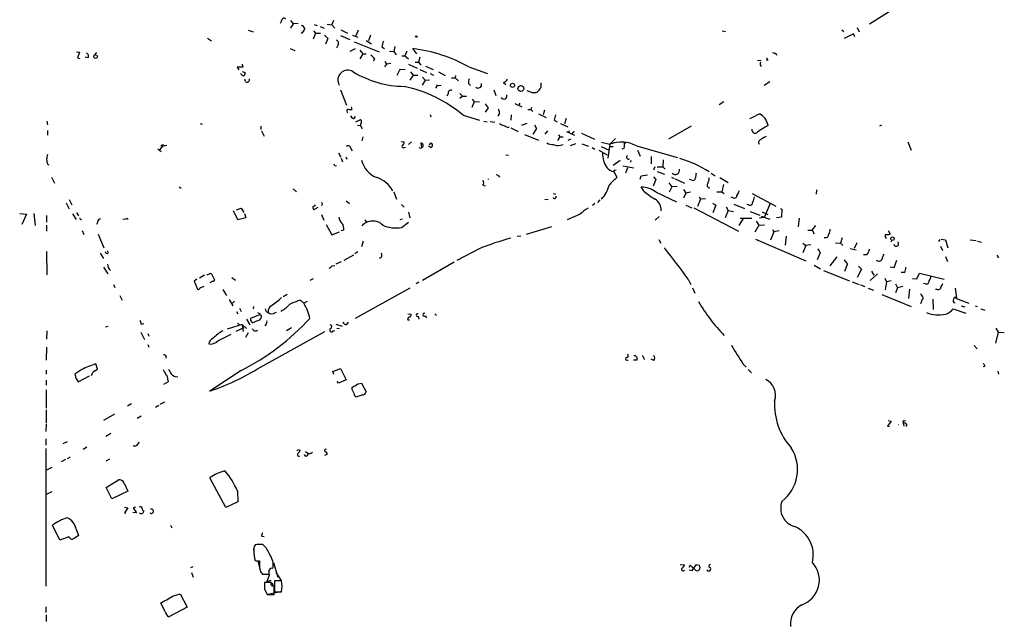
# Model space of a CAD drawing. Extents: x 8 to 969, y 18 to 895.
# Drawn here: x 25 to 230, y 391 to 516 of the extents above; entities that cross this region are included whole.
import ezdxf

# ---------------------------------------------------------------- set-up
doc = ezdxf.new("R2010")
doc.units = 0
doc.header["$MEASUREMENT"] = 0
doc.layers.add('MAIN', color=5, linetype='CONTINUOUS')

msp = doc.modelspace()

# ---------------------------------------------------------------- linework, layer by layer
at = {"layer": 'MAIN'}
for p, q in [((207.6873, 519.0913), (201.676, 515.366)), ((79.248, 516.0433), (78.994, 515.5353)), ((81.1107, 516.128), (81.7033, 515.4506)), ((81.7033, 515.4506), (81.1107, 514.5193)), ((82.7193, 515.5353), (81.7033, 515.4506)), ((86.0213, 515.2813), (86.6987, 515.112)), ((87.2913, 514.858), (88.138, 514.5193)), ((88.7307, 515.366), (89.7467, 515.1966)), ((89.7467, 515.1966), (90.17, 516.2126)), ((89.7467, 515.1966), (90.3393, 514.5193)), ((72.3053, 514.096), (73.3213, 513.7573)), ((83.566, 513.588), (83.312, 513.4186)), ((86.36, 513.5033), (85.852, 512.2333)), ((85.9367, 514.0113), (86.36, 513.5033)), ((86.36, 513.5033), (87.376, 513.5033)), ((88.2227, 513.08), (88.9, 512.4026)), ((91.5247, 512.9953), (93.472, 512.1486)), ((91.6093, 514.1806), (92.964, 513.5033)), ((94.0647, 513.08), (95.1653, 512.6566)), ((95.25, 514.096), (94.742, 512.9106)), ((97.79, 513.08), (97.3667, 511.8946)), ((171.0267, 514.0113), (171.704, 513.842)), ((195.9187, 514.1806), (196.342, 513.842)), ((198.374, 513.334), (196.4267, 512.4026)), ((198.628, 512.7413), (198.374, 513.334)), ((199.136, 514.6886), (199.5593, 513.7573)), ((63.8387, 512.4873), (64.6853, 511.8946)), ((88.9, 512.4026), (88.392, 511.2173)), ((91.0167, 511.048), (90.678, 510.3706)), ((94.4033, 511.7253), (99.568, 509.6086)), ((96.8587, 511.9793), (97.9593, 511.302)), ((100.1607, 510.6246), (100.6687, 510.286)), ((102.87, 510.7093), (102.616, 509.6933)), ((36.576, 509.6086), (37.1687, 509.524)), ((37.1687, 509.524), (36.7453, 508.3386)), ((40.3013, 508.9313), (40.8093, 509.4393)), ((81.026, 510.286), (82.042, 509.8626)), ((93.5567, 509.778), (94.6573, 510.286)), ((95.5887, 509.9473), (96.1813, 509.1853)), ((96.1813, 509.1853), (95.5887, 508.1693)), ((96.1813, 509.1853), (96.8587, 509.1853)), ((101.7693, 509.778), (102.616, 509.6933)), ((102.616, 509.6933), (103.124, 509.016)), ((104.3093, 508.762), (104.902, 508.762)), ((105.3253, 509.778), (104.902, 508.762)), ((104.902, 508.762), (105.664, 508.1693)), ((107.442, 509.1853), (106.5953, 510.286)), ((182.2027, 509.27), (182.372, 508.9313)), ((36.7453, 508.3386), (37.2533, 508.254)), ((38.9467, 508.3386), (38.354, 508.508)), ((71.0353, 507.0686), (71.2047, 506.3913)), ((98.6367, 508.1693), (98.3827, 507.6613)), ((101.092, 507.0686), (100.6687, 506.476)), ((100.7533, 507.5766), (101.092, 507.0686)), ((102.0233, 507.1533), (101.092, 507.0686)), ((105.664, 507.0686), (107.5267, 506.222)), ((107.1033, 507.492), (107.7807, 507.492)), ((108.0347, 508.508), (107.7807, 507.492)), ((107.7807, 507.492), (108.2887, 506.8146)), ((109.22, 506.6453), (110.8287, 505.968)), ((179.1547, 507.8306), (178.3927, 507.746)), ((180.5093, 507.8306), (180.2553, 507.9153)), ((71.2047, 506.3913), (70.0193, 506.3913)), ((70.0193, 506.3913), (70.358, 505.8833)), ((71.0353, 505.5446), (71.7127, 505.2906)), ((103.886, 505.968), (103.2933, 504.698)), ((104.9867, 505.8833), (103.886, 505.968)), ((106.68, 504.7826), (106.0027, 503.682)), ((106.0873, 505.46), (106.68, 504.7826)), ((106.68, 504.7826), (107.6113, 504.7826)), ((108.0347, 505.968), (109.474, 505.2906)), ((110.236, 505.1213), (110.9133, 504.7826)), ((111.9293, 505.46), (113.3687, 504.698)), ((115.4853, 504.698), (115.4007, 504.19)), ((118.2793, 506.476), (122.174, 505.1213)), ((109.1353, 503.682), (108.5427, 502.666)), ((108.6273, 504.3593), (109.1353, 503.682)), ((109.1353, 503.682), (110.0667, 503.7666)), ((111.6753, 502.5813), (111.3367, 502.0733)), ((111.506, 502.7506), (111.6753, 502.5813)), ((111.6753, 502.5813), (112.522, 502.666)), ((114.6387, 504.19), (115.4007, 504.19)), ((115.4007, 504.19), (116.078, 503.5973)), ((118.1947, 503.0046), (118.618, 502.5813)), ((125.476, 503.2586), (125.984, 502.8353)), ((179.7473, 502.666), (180.9327, 503.428)), ((91.5247, 501.7346), (92.7947, 498.5173)), ((113.9613, 500.888), (113.7073, 500.38)), ((116.4167, 500.9726), (116.9247, 500.38)), ((116.9247, 500.38), (116.4167, 499.872)), ((116.9247, 500.38), (117.7713, 500.38)), ((123.444, 501.7346), (123.8673, 500.5493)), ((131.4027, 501.142), (130.3867, 501.4806)), ((119.38, 499.1946), (118.872, 498.0093)), ((118.9567, 499.7873), (119.38, 499.1946)), ((119.38, 499.1946), (120.4807, 499.2793)), ((121.666, 498.7713), (122.2587, 497.9246)), ((127.8467, 498.856), (129.286, 498.1786)), ((128.8627, 498.9406), (128.6933, 498.602)), ((171.3653, 499.1946), (170.434, 498.602)), ((93.726, 498.1786), (93.8953, 497.586)), ((110.236, 496.57), (110.3207, 496.062)), ((117.094, 496.4006), (120.4807, 495.3846)), ((122.2587, 497.9246), (121.666, 497.078)), ((127.0847, 496.4853), (127, 495.3846)), ((130.556, 497.586), (131.1487, 497.586)), ((131.318, 498.0093), (131.1487, 497.586)), ((131.1487, 497.586), (131.572, 497.1626)), ((132.7573, 496.7393), (134.366, 495.9773)), ((134.0273, 497.5013), (133.7733, 496.4853)), ((30.3953, 495.2153), (30.48, 494.4533)), ((62.3147, 494.7073), (62.738, 494.538)), ((94.4033, 495.7233), (94.6573, 496.1466)), ((94.742, 495.046), (95.6733, 495.554)), ((95.0807, 494.3686), (95.6733, 494.284)), ((121.412, 495.2153), (122.0893, 495.046)), ((122.682, 495.1306), (123.698, 494.9613)), ((129.286, 494.3686), (130.3867, 494.792)), ((131.9107, 494.4533), (132.334, 493.6913)), ((136.0593, 495.3846), (136.652, 495.046)), ((137.3293, 494.7073), (138.8533, 494.03)), ((138.5147, 495.7233), (138.176, 494.6226)), ((203.8773, 494.1993), (204.3007, 494.4533)), ((30.48, 493.268), (30.48, 492.252)), ((74.93, 494.1146), (74.93, 493.4373)), ((75.0993, 493.1833), (75.6073, 492.0826)), ((95.9273, 493.9453), (96.012, 493.6066)), ((127, 493.776), (128.524, 493.014)), ((129.8787, 492.4213), (132.7573, 491.236)), ((132.334, 493.6913), (131.572, 492.506)), ((134.62, 493.1833), (134.112, 492.506)), ((136.906, 492.3366), (137.2447, 491.9133)), ((138.5993, 493.014), (140.2927, 492.252)), ((139.192, 493.1833), (139.0227, 492.76)), ((140.1233, 492.8446), (140.208, 493.0986)), ((141.732, 492.6753), (144.4413, 491.4053)), ((164.592, 494.1146), (159.8507, 491.4053)), ((54.7793, 490.0506), (55.372, 490.22)), ((96.1813, 491.9133), (96.012, 491.0666)), ((104.14, 490.982), (104.8173, 490.8973)), ((105.664, 490.3046), (106.3413, 490.8973)), ((108.712, 490.3893), (108.2887, 490.6433)), ((108.2887, 490.6433), (108.3733, 489.712)), ((109.982, 490.3046), (110.4053, 490.6433)), ((137.2447, 491.9133), (136.7367, 491.1513)), ((137.2447, 491.9133), (137.922, 491.9133)), ((137.3293, 490.22), (137.922, 490.3046)), ((138.938, 491.236), (139.5307, 491.49)), ((139.446, 490.1353), (140.5467, 490.5586)), ((141.8167, 490.474), (143.1713, 489.966)), ((145.8807, 490.8126), (147.6587, 490.3893)), ((147.6587, 490.3893), (147.2353, 487.5106)), ((147.6587, 490.3893), (148.844, 491.5746)), ((150.7913, 490.5586), (150.7067, 490.3893)), ((209.7193, 490.8973), (210.3967, 489.1193)), ((53.5093, 489.458), (54.1867, 488.8653)), ((54.5253, 490.0506), (53.848, 489.204)), ((91.1013, 488.6113), (91.6093, 487.68)), ((93.6413, 489.6273), (93.98, 489.0346)), ((104.8173, 489.712), (105.0713, 489.7966)), ((125.984, 488.188), (126.492, 488.1033)), ((143.9333, 489.712), (144.526, 489.3733)), ((145.3727, 489.1193), (147.066, 488.188)), ((145.796, 489.8813), (147.4893, 489.1193)), ((147.6587, 489.8813), (148.336, 489.8813)), ((150.622, 489.5426), (150.114, 489.3733)), ((153.162, 490.0506), (161.7133, 487.5953)), ((153.416, 489.1193), (153.924, 487.934)), ((30.48, 486.2406), (30.8187, 486.0713)), ((91.694, 487.5106), (91.948, 486.7486)), ((92.6253, 487.7646), (92.8793, 487.2566)), ((149.7753, 487.0026), (148.336, 485.9866)), ((152.0613, 487.0026), (151.892, 486.5793)), ((156.21, 487.8493), (156.21, 486.3253)), ((158.75, 487.172), (158.6653, 485.648)), ((90.424, 485.902), (90.678, 485.9866)), ((148.5053, 484.632), (149.098, 483.4466)), ((148.6747, 484.9706), (148.9287, 485.0553)), ((150.368, 485.902), (152.654, 485.4786)), ((151.2993, 485.4786), (150.876, 484.378)), ((154.178, 483.7853), (155.448, 484.0393)), ((156.972, 485.648), (156.718, 484.9706)), ((157.48, 485.648), (158.6653, 485.648)), ((157.48, 484.7166), (159.004, 484.124)), ((158.6653, 485.648), (159.1733, 485.2246)), ((168.7407, 484.378), (169.5873, 483.7853)), ((31.3267, 483.5313), (32.004, 482.2613)), ((124.46, 483.7853), (124.6293, 483.5313)), ((153.924, 483.108), (154.178, 483.7853)), ((157.226, 483.0233), (156.6333, 481.6686)), ((156.718, 483.616), (157.226, 483.0233)), ((159.9353, 482.346), (160.528, 481.4993)), ((160.4433, 483.5313), (161.036, 483.2773)), ((161.2053, 483.1926), (163.1527, 482.2613)), ((164.6767, 482.9386), (164.2533, 483.0233)), ((170.5187, 483.4466), (172.2967, 482.4306)), ((171.2807, 482.0073), (170.942, 480.4833)), ((57.912, 481.4993), (58.3353, 481.2453)), ((81.7033, 481.076), (82.3807, 480.4833)), ((102.616, 480.4833), (103.2087, 478.9593)), ((121.158, 481.838), (121.666, 481.7533)), ((135.8053, 480.1446), (136.3133, 479.9753)), ((154.7707, 480.568), (154.178, 481.4993)), ((157.3107, 480.3986), (161.544, 478.3666)), ((160.528, 481.4993), (160.02, 480.3986)), ((161.6287, 481.584), (160.528, 481.4993)), ((162.9833, 480.9913), (163.4913, 480.2293)), ((163.4913, 480.2293), (162.9833, 479.1286)), ((164.4227, 480.3986), (163.4913, 480.2293)), ((169.926, 480.4833), (170.942, 480.4833)), ((170.942, 480.4833), (171.45, 480.1446)), ((177.292, 480.1446), (182.2027, 477.52)), ((190.6693, 480.9066), (190.5847, 479.9753)), ((34.3747, 478.1973), (35.052, 476.9273)), ((35.052, 478.8746), (35.56, 477.774)), ((87.7993, 477.8586), (87.5453, 477.6046)), ((92.71, 478.6206), (93.3873, 478.028)), ((104.2247, 477.8586), (104.8173, 477.266)), ((134.112, 478.9593), (134.7893, 478.8746)), ((144.526, 478.028), (144.018, 477.6046)), ((145.542, 478.79), (145.034, 478.282)), ((166.5393, 478.9593), (165.862, 477.4353)), ((166.2007, 479.4673), (166.5393, 478.9593)), ((167.5553, 479.044), (166.5393, 478.9593)), ((169.0793, 478.1126), (169.672, 477.6893)), ((173.3127, 479.2133), (172.8893, 479.3826)), ((173.482, 477.9433), (175.6833, 477.012)), ((176.53, 477.774), (176.1913, 477.8586)), ((181.0173, 478.028), (179.7473, 475.1493)), ((24.7227, 475.996), (26.162, 475.8266)), ((26.162, 475.8266), (25.146, 473.71)), ((27.686, 475.996), (27.94, 473.456)), ((35.7293, 475.9113), (36.4913, 474.726)), ((36.576, 476.1653), (36.9993, 475.488)), ((70.1887, 474.6413), (69.2573, 476.504)), ((69.85, 476.758), (70.866, 477.0966)), ((70.866, 477.0966), (71.374, 476.1653)), ((71.5433, 475.996), (71.7973, 475.0646)), ((86.2753, 476.9273), (86.868, 477.266)), ((105.664, 476.25), (106.0027, 475.0646)), ((141.478, 475.8266), (138.7687, 474.6413)), ((163.4913, 477.6893), (164.6767, 477.1813)), ((165.1, 477.1813), (174.4133, 472.2706)), ((169.672, 477.6893), (169.0793, 476.0806)), ((172.2967, 476.5886), (171.6193, 475.0646)), ((171.8733, 477.3506), (172.2967, 476.5886)), ((172.2967, 476.5886), (173.3973, 476.4193)), ((176.8687, 476.4193), (178.9007, 475.6573)), ((179.324, 476.3346), (180.5093, 475.742)), ((183.134, 477.012), (183.4727, 476.8426)), ((183.4727, 476.8426), (183.388, 475.234)), ((30.3107, 475.5726), (30.3107, 474.1333)), ((40.9787, 474.218), (40.7247, 473.71)), ((46.736, 474.8106), (46.228, 474.726)), ((71.7973, 475.0646), (70.1887, 474.6413)), ((87.5453, 475.742), (88.0533, 474.5566)), ((88.5613, 473.71), (89.7467, 471.5086)), ((96.6047, 474.6413), (96.9433, 474.1333)), ((104.394, 474.8106), (103.886, 474.6413)), ((104.2247, 473.0326), (105.664, 474.1333)), ((157.9033, 475.3186), (157.0567, 474.5566)), ((175.4293, 474.8953), (174.498, 473.456)), ((174.752, 474.98), (177.2073, 474.98)), ((178.1387, 474.3873), (178.6467, 473.5406)), ((179.7473, 475.1493), (178.816, 474.98)), ((179.1547, 475.4033), (180.9327, 474.8106)), ((183.388, 475.234), (182.372, 475.0646)), ((187.0287, 474.98), (186.8593, 473.202)), ((30.3107, 473.5406), (30.3107, 472.2706)), ((37.7613, 472.44), (38.1, 471.5933)), ((41.0633, 471.678), (42.2487, 468.7993)), ((89.7467, 471.5086), (91.3553, 472.186)), ((92.202, 472.5246), (91.694, 472.3553)), ((135.4667, 473.202), (130.2173, 471.5933)), ((178.6467, 473.5406), (177.8, 472.1013)), ((178.6467, 473.5406), (179.832, 473.6253)), ((181.7793, 472.186), (181.102, 470.408)), ((181.5253, 472.6093), (181.7793, 472.186)), ((182.88, 472.3553), (181.7793, 472.186)), ((188.8913, 472.5246), (189.738, 472.5246)), ((189.738, 472.5246), (190.5, 473.456)), ((189.738, 472.5246), (190.1613, 471.7626)), ((205.5707, 472.44), (205.994, 471.678)), ((96.266, 470.2386), (95.9273, 469.0533)), ((128.3547, 471.2546), (129.1167, 471.3393)), ((157.8187, 470.5773), (158.242, 469.8153)), ((177.9693, 470.662), (188.468, 466.09)), ((184.3193, 471.2546), (184.15, 469.392)), ((187.7907, 469.8153), (188.468, 469.3073)), ((194.6487, 469.9), (195.6647, 469.8153)), ((196.0033, 470.916), (195.6647, 469.8153)), ((195.6647, 469.8153), (196.1727, 469.3073)), ((199.0513, 469.9), (198.5433, 468.7146)), ((206.3327, 470.408), (206.1633, 469.9846)), ((216.3233, 470.5773), (216.0693, 470.154)), ((216.662, 470.662), (217.5087, 470.4926)), ((217.5087, 470.4926), (218.0167, 468.7993)), ((222.6733, 470.4926), (223.9433, 470.3233)), ((224.1973, 470.2386), (225.044, 469.9846)), ((30.3107, 468.0373), (30.3953, 463.2113)), ((41.4867, 467.6986), (42.164, 466.598)), ((43.18, 467.6986), (43.0953, 468.2066)), ((94.488, 467.614), (95.1653, 468.0373)), ((120.396, 468.63), (115.7393, 466.1746)), ((188.468, 469.3073), (187.7907, 467.7833)), ((189.484, 469.4766), (188.468, 469.3073)), ((191.4313, 467.7833), (190.8387, 466.344)), ((197.6967, 468.7146), (198.9667, 468.376)), ((216.4927, 469.138), (216.916, 468.2913)), ((91.694, 465.9206), (90.5933, 465.4126)), ((94.234, 467.2753), (92.202, 466.1746)), ((100.076, 466.852), (99.6527, 466.598)), ((108.6273, 462.1106), (115.2313, 465.9206)), ((194.9027, 466.9366), (193.4633, 465.074)), ((197.104, 465.4973), (196.5113, 463.8886)), ((201.168, 467.36), (200.4907, 467.36)), ((206.8407, 464.7353), (207.4333, 466.2593)), ((217.5087, 467.0213), (217.932, 466.0053)), ((228.2613, 467.2753), (228.6, 466.7673)), ((42.164, 464.82), (43.0953, 463.3806)), ((63.6693, 463.2113), (64.6007, 463.55)), ((64.6007, 463.55), (65.278, 462.1953)), ((89.8313, 465.074), (90.3393, 465.1586)), ((190.1613, 465.2433), (191.516, 464.4813)), ((192.1087, 464.1426), (197.5273, 461.9413)), ((200.0673, 464.3966), (199.136, 462.6186)), ((199.39, 464.9893), (200.0673, 464.3966)), ((202.0993, 463.9733), (202.6073, 463.1266)), ((205.994, 464.9046), (206.8407, 464.7353)), ((209.042, 463.7193), (208.28, 463.7193)), ((211.582, 462.3646), (212.09, 463.55)), ((212.09, 463.55), (217.2547, 462.28)), ((61.6373, 462.28), (61.0447, 461.8566)), ((61.0447, 461.8566), (61.722, 460.248)), ((63.246, 463.1266), (62.1453, 462.534)), ((64.9393, 461.8566), (64.3467, 461.518)), ((68.9187, 462.6186), (69.6807, 462.1106)), ((85.852, 462.3646), (85.1747, 462.026)), ((107.8653, 461.6873), (107.2727, 461.3486)), ((163.9147, 462.28), (164.5073, 461.1793)), ((198.12, 461.772), (199.5593, 461.1793)), ((203.3693, 463.3806), (201.8453, 462.026)), ((204.8933, 462.534), (205.232, 461.772)), ((205.232, 461.772), (204.978, 460.0786)), ((206.248, 461.9413), (205.232, 461.772)), ((210.6507, 462.4493), (211.582, 462.3646)), ((213.36, 461.3486), (212.9367, 461.4333)), ((44.2807, 461.1793), (44.5347, 460.5866)), ((62.3147, 460.502), (63.1613, 460.8406)), ((67.056, 460.1633), (67.818, 458.8933)), ((106.0027, 460.4173), (94.5727, 454.152)), ((164.846, 460.502), (165.354, 459.4013)), ((199.8133, 461.0946), (200.7447, 460.756)), ((201.422, 460.4173), (202.5227, 459.994)), ((207.0947, 461.3486), (207.518, 460.502)), ((207.518, 460.502), (207.0947, 459.486)), ((208.6187, 460.756), (207.518, 460.502)), ((210.058, 460.248), (209.804, 458.3006)), ((215.9, 460.1633), (215.4767, 460.1633)), ((219.5407, 460.4173), (219.7947, 458.3853)), ((45.5507, 458.8933), (46.0587, 457.962)), ((68.326, 458.0466), (69.088, 456.7766)), ((69.2573, 457.5386), (69.4267, 457.708)), ((80.4333, 459.1473), (79.5867, 458.6393)), ((83.2273, 457.962), (83.9047, 457.2846)), ((83.9047, 457.2846), (84.6667, 457.708)), ((204.3007, 459.1473), (210.3967, 456.6073)), ((214.884, 458.1313), (214.9687, 456.0146)), ((219.6253, 458.3853), (222.4193, 457.2846)), ((69.85, 455.5913), (70.1887, 455.0833)), ((70.5273, 456.2686), (70.866, 455.5913)), ((73.406, 456.6073), (73.3213, 456.0993)), ((76.0307, 455.5913), (76.454, 455.3373)), ((77.978, 455.3373), (78.232, 455.422)), ((219.1173, 456.0993), (221.742, 455.2526)), ((220.8107, 456.7766), (221.5727, 456.5226)), ((223.6893, 456.7766), (224.1127, 456.6073)), ((224.8747, 456.0993), (225.7213, 455.8453)), ((71.9667, 453.9826), (72.644, 452.7973)), ((74.676, 454.914), (72.8133, 454.152)), ((74.7607, 455.168), (74.676, 454.914)), ((75.0993, 454.7446), (74.676, 454.914)), ((92.8793, 452.882), (93.218, 453.39)), ((105.5793, 455.0833), (106.2567, 454.9986)), ((105.5793, 453.8133), (105.918, 453.8133)), ((107.696, 454.5753), (107.8653, 453.9826)), ((109.1353, 454.66), (109.474, 454.2366)), ((111.1673, 455.0833), (111.506, 454.7446)), ((30.3953, 451.5273), (30.3107, 449.834)), ((43.18, 452.4586), (42.5873, 452.2893)), ((49.9533, 451.2733), (50.7153, 449.7493)), ((50.038, 452.9666), (50.546, 453.0513)), ((71.0353, 452.882), (67.9027, 451.866)), ((71.374, 452.2046), (69.7653, 451.4426)), ((70.104, 453.136), (70.5273, 452.882)), ((71.0353, 452.882), (71.9667, 452.0353)), ((71.0353, 452.882), (71.2893, 451.4426)), ((71.7973, 450.2573), (72.39, 451.1886)), ((74.8453, 443.992), (88.3073, 451.4426)), ((76.0307, 452.9666), (75.7767, 452.628)), ((81.3647, 452.2046), (80.264, 451.5273)), ((90.0007, 451.5273), (90.3393, 451.612)), ((90.5933, 452.9666), (91.8633, 452.5433)), ((90.7627, 452.0353), (91.3553, 452.12)), ((228.5153, 451.2733), (227.9227, 448.9873)), ((228.0073, 452.12), (228.5153, 451.2733)), ((228.5153, 451.2733), (229.7853, 451.1886)), ((51.3927, 451.0193), (51.6467, 450.4266)), ((65.9553, 449.4953), (68.7493, 450.85)), ((30.3107, 448.1406), (30.226, 445.4313)), ((51.3927, 448.7333), (51.6467, 448.1406)), ((223.52, 448.4793), (224.1127, 447.802)), ((151.2147, 445.4313), (151.4687, 445.4313)), ((153.2467, 445.4313), (152.5693, 445.4313)), ((154.686, 445.9393), (154.7707, 445.6006)), ((156.8027, 445.3466), (156.21, 445.6853)), ((30.226, 443.3993), (30.226, 442.5526)), ((37.6767, 443.484), (36.2373, 442.5526)), ((40.386, 443.23), (40.894, 443.5686)), ((40.894, 443.5686), (40.5553, 444.6693)), ((70.866, 443.3146), (64.3467, 438.9966)), ((89.916, 443.0606), (91.5247, 443.738)), ((90.17, 442.468), (89.916, 443.0606)), ((91.5247, 443.738), (92.71, 441.3673)), ((175.4293, 444.5846), (176.022, 443.992)), ((176.4453, 443.484), (177.1227, 442.8066)), ((225.7213, 444.1613), (225.3827, 444.0766)), ((228.4307, 443.1453), (228.6, 442.5526)), ((30.226, 441.2826), (30.226, 440.2666)), ((36.4067, 441.706), (36.9147, 440.944)), ((36.9147, 440.944), (39.2853, 442.214)), ((55.626, 440.944), (54.6947, 440.3513)), ((55.5413, 441.3673), (55.626, 440.944)), ((91.1013, 440.69), (90.8473, 441.0286)), ((92.71, 441.3673), (91.1013, 440.69)), ((30.226, 439.2506), (30.226, 435.4406)), ((95.1653, 440.5206), (95.9273, 440.69)), ((95.9273, 440.69), (96.8587, 438.8273)), ((96.0967, 438.2346), (94.8267, 437.7266)), ((30.226, 435.102), (30.226, 432.308)), ((48.006, 436.372), (47.1593, 435.864)), ((53.6787, 436.0333), (53.0013, 435.61)), ((54.864, 436.7106), (53.9327, 436.2026)), ((42.2487, 432.9853), (44.5347, 434.2553)), ((49.1913, 433.4086), (50.038, 433.832)), ((206.248, 432.7313), (205.486, 431.7153)), ((205.5707, 432.9006), (206.248, 432.7313)), ((208.9573, 432.816), (209.2113, 432.9006)), ((30.226, 432.1386), (30.1413, 430.6146)), ((205.486, 431.7153), (205.9093, 431.6306)), ((208.7033, 432.3926), (208.8727, 431.7153)), ((209.4653, 431.9693), (209.296, 431.546)), ((30.1413, 429.0906), (30.1413, 427.736)), ((43.688, 430.1913), (42.672, 429.5986)), ((30.1413, 427.0586), (30.1413, 398.4413)), ((33.782, 428.0746), (34.7133, 428.498)), ((38.6927, 427.3126), (37.9307, 426.8893)), ((49.3607, 427.99), (49.6993, 428.4133)), ((82.6347, 426.8893), (83.1427, 426.72)), ((34.29, 424.7726), (33.3587, 424.2646)), ((35.2213, 425.2806), (34.6287, 424.942)), ((43.434, 424.8573), (42.672, 424.434)), ((84.2433, 426.466), (84.7513, 426.1273)), ((88.7307, 425.7886), (88.2227, 425.6193)), ((88.4767, 426.3813), (88.7307, 425.958)), ((30.226, 422.5713), (31.496, 423.164)), ((42.7567, 418.9306), (45.2967, 420.5393)), ((67.6487, 414.782), (64.3467, 420.9626)), ((43.942, 416.56), (42.7567, 418.9306)), ((46.482, 419.862), (47.244, 418.1686)), ((31.4113, 418.084), (30.226, 417.4913)), ((47.244, 418.1686), (43.942, 416.56)), ((70.104, 418.1686), (70.1887, 415.9673)), ((46.5667, 414.8666), (47.244, 414.6973)), ((47.244, 414.6973), (46.5667, 413.6813)), ((48.8527, 414.8666), (48.3447, 414.6973)), ((48.3447, 414.6973), (49.022, 413.6813)), ((70.1887, 415.9673), (67.6487, 414.782)), ((46.5667, 413.6813), (46.8207, 413.5966)), ((49.022, 413.6813), (48.26, 413.766)), ((33.1047, 408.0086), (31.5807, 411.1413)), ((36.4913, 410.2946), (36.9993, 408.94)), ((56.134, 411.1413), (56.388, 410.5486)), ((34.9673, 408.686), (33.1047, 408.0086)), ((75.0993, 408.8553), (75.6073, 408.7706)), ((73.4907, 406.4846), (73.4907, 405.4686)), ((75.3533, 407.0773), (73.7447, 406.9926)), ((74.0833, 407.162), (75.2687, 407.162)), ((60.3673, 402.336), (60.8753, 402.5053)), ((74.3373, 403.606), (74.676, 402.2513)), ((74.676, 403.6906), (74.676, 402.7593)), ((77.5547, 403.352), (78.486, 400.304)), ((162.306, 402.9286), (163.1527, 402.844)), ((164.338, 402.7593), (164.084, 402.336)), ((164.7613, 401.6586), (165.6927, 402.9286)), ((166.2007, 402.7593), (166.37, 402.2513)), ((60.5367, 401.2353), (60.8753, 400.304)), ((75.2687, 400.8966), (76.708, 400.8966)), ((76.2, 399.288), (76.7927, 400.8966)), ((78.0627, 401.2353), (79.1633, 399.6266)), ((164.1687, 401.828), (164.7613, 401.6586)), ((77.1313, 399.2033), (75.692, 399.2033)), ((75.692, 397.8486), (76.2847, 396.6633)), ((77.0467, 399.6266), (76.2, 399.288)), ((77.216, 399.034), (77.47, 398.6953)), ((77.724, 396.6633), (77.724, 398.6106)), ((79.248, 399.542), (77.8087, 399.542)), ((77.8087, 399.542), (77.8087, 397.256)), ((56.5573, 396.3246), (58.166, 396.8326)), ((58.166, 396.8326), (59.6053, 394.0386)), ((76.2847, 396.6633), (77.724, 396.6633)), ((78.994, 397.256), (76.454, 396.6633)), ((77.8087, 397.256), (79.248, 397.256)), ((30.1413, 394.1233), (30.1413, 392.938)), ((54.9487, 393.192), (54.102, 394.97)), ((59.6053, 394.0386), (55.7953, 392.0066)), ((30.226, 392.43), (30.226, 391.0753))]:
    msp.add_line(p, q, dxfattribs=at)
for centre, radius in [((107.3149, 512.7837), 0.1338), ((40.5214, 508.6266), 0.3759), ((127.3642, 502.6425), 0.4293), ((129.1106, 501.9775), 0.6129), ((206.4904, 470.7428), 0.3701)]:
    msp.add_circle(centre, radius, dxfattribs=at)
for centre, radius, start, end in [((79.7884, 516.0906), 0.5424, 43.886948, 185.002223), ((83.1003, 514.1384), 1.0177, 16.919786, 73.067804), ((295.4698, 387.0114), 246.8296, 148.919658, 149.148841), ((90.4662, 511.4289), 0.6695, 325.320003, 71.556932), ((102.5311, 510.5886), 2.3707, 148.988163, 179.129898), ((38.3963, 508.7196), 0.6694, 325.308095, 71.562344), ((96.561, 506.8556), 2.4565, 32.329512, 57.670488), ((102.6295, 478.3037), 32.2272, 60.947693, 82.931414), ((224.1904, 678.7104), 174.5652, 255.853161, 256.082336), ((179.7033, 507.1415), 0.799, 153.980148, 226.638025), ((180.2412, 507.9577), 0.2966, 334.635454, 87.275526), ((72.4324, 506.7299), 2.3665, 222.823524, 243.432783), ((71.0354, 505.206), 0.6826, 299.738635, 7.11981), ((93.0388, 503.7243), 2.0606, 57.388907, 210.902719), ((105.1207, 523.6668), 21.257, 238.926874, 269.182191), ((72.1094, 503.805), 0.4989, 164.777113, 25.604561), ((99.0742, 475.1416), 27.8686, 49.714336, 78.107392), ((119.8029, 503.2587), 1.6282, 152.098704, 188.978664), ((120.1835, 502.8224), 0.7431, 231.282393, 14.19144), ((125.1654, 504.5147), 1.2939, 283.889111, 333.432969), ((387.2651, 502.666), 254.0003, 179.885409, 180.114592), ((114.5289, 501.0464), 0.5892, 61.725589, 195.592811), ((125.5459, 500.4145), 0.6459, 206.529348, 19.868658), ((131.699, 504.4893), 3.3604, 264.941414, 283.848085), ((129.7009, 504.2967), 4.1568, 312.389958, 329.035534), ((93.2814, 497.2685), 0.4285, 110.219577, 237.114564), ((93.7259, 499.5346), 1.9559, 252.363579, 274.968472), ((94.3681, 496.4642), 0.7418, 191.525044, 272.720065), ((123.7162, 496.9872), 0.9494, 307.235603, 46.036972), ((141.0378, 494.8154), 5.0109, 160.533771, 173.477602), ((-76.1899, 1004.2112), 567.9399, 296.450451, 296.679643), ((177.0226, 493.5692), 3.6422, 11.317954, 60.50214), ((96.1169, 494.3521), 0.4487, 127.666685, 245.010871), ((95.3537, 495.0498), 0.597, 324.992255, 57.630393), ((126.0472, 496.5908), 2.3575, 233.027543, 258.09094), ((126.4943, 495.3603), 1.4248, 229.061103, 276.73098), ((189.569, 477.2344), 19.2676, 117.762557, 125.454575), ((140.0669, 492.5906), 0.2602, 77.480746, 220.589353), ((177.8814, 493.3885), 0.6872, 168.797988, 318.072898), ((54.4787, 489.8135), 0.3828, 38.264816, 169.79691), ((104.648, 489.966), 0.3053, 123.684862, 303.684862), ((104.1398, 490.8127), 0.6828, 299.760495, 7.11773), ((108.204, 490.1565), 0.5588, 232.693333, 24.620458), ((110.1512, 490.1353), 0.568, 333.43946, 63.425927), ((135.7717, 492.71), 2.4083, 239.110093, 272.815596), ((136.7236, 492.2004), 2.071, 246.264484, 287.006111), ((150.0409, 484.2174), 6.6157, 61.850638, 111.105349), ((150.7066, 490.6433), 0.1197, 315, 134.966157), ((148.5906, 490.1353), 2.1161, 343.73438, 16.26562), ((179.256, 490.7619), 0.6436, 91.486827, 215.379325), ((181.0876, 489.5289), 2.6338, 110.372473, 134.567756), ((284.3992, 445.439), 257.5067, 170.424926, 170.654106), ((93.1225, 489.5594), 0.5232, 7.45643, 142.032818), ((110.354, 490.3069), 0.5238, 209.301137, 305.653396), ((150.8344, 488.2667), 4.7069, 176.834687, 215.054148), ((284.3911, 529.0729), 257.4985, 189.345902, 189.575088), ((90.7202, 486.3676), 0.5518, 184.396316, 237.536771), ((100.8879, 488.2291), 5.0903, 192.96222, 249.973427), ((151.5219, 487.6868), 0.3996, 123.85711, 300.164584), ((155.421, 464.5417), 23.8733, 57.302915, 73.450153), ((124.1214, 483.6161), 0.3785, 26.551512, 116.585359), ((149.0668, 487.2635), 2.6907, 219.188576, 257.955065), ((148.6746, 484.759), 0.2116, 89.972923, 216.875312), ((161.2679, 484.9936), 0.899, 223.215157, 14.889542), ((419.5272, 441.5444), 257.5067, 170.424926, 170.654106), ((97.3812, 478.0142), 5.7115, 27.513059, 72.015206), ((120.777, 482.346), 0.635, 306.869898, 53.130102), ((122.5556, 482.9807), 0.3, 135.054027, 171.834778), ((155.9148, 475.0207), 10.8381, 128.973874, 141.022741), ((164.973, 483.3028), 0.4694, 230.86944, 7.244609), ((168.4183, 481.8608), 0.5352, 131.553524, 277.342789), ((165.1678, 483.5091), 3.1529, 336.686636, 357.325897), ((141.4375, 483.3309), 6.2332, 315.465386, 346.142554), ((153.897, 475.6911), 5.815, 54.051806, 87.230197), ((165.4197, 493.2718), 16.5767, 230.028474, 239.701641), ((385.9785, 353.2294), 246.8296, 148.919658, 149.148841), ((87.2492, 477.8165), 0.5517, 4.376403, 57.539959), ((136.1309, 479.46), 0.3636, 206.45232, 14.655344), ((155.501, 476.5985), 2.8273, 358.084569, 56.616255), ((173.5455, 479.7002), 0.5397, 244.446281, 11.305768), ((176.8264, 478.2396), 0.5519, 237.519254, 4.405871), ((473.8476, 394.2313), 308.155, 163.942551, 164.171752), ((86.0636, 477.2236), 0.3224, 113.17759, 203.200924), ((86.0516, 477.1028), 0.2844, 181.249305, 321.884651), ((85.8944, 478.0702), 0.5518, 274.396316, 327.536771), ((147.7335, 469.5567), 8.8568, 121.645306, 134.934129), ((37.4646, 474.9373), 0.2467, 148.932678, 301.087213), ((41.5571, 474.2322), 0.5786, 88.593643, 181.406357), ((46.9939, 474.4989), 0.4046, 34.149649, 129.604292), ((93.7258, 475.6571), 2.5748, 189.457932, 223.667122), ((90.6783, 472.8633), 1.5609, 347.467609, 40.609257), ((98.2488, 471.4704), 2.9354, 44.848183, 139.641115), ((103.1665, 480.1033), 7.1495, 246.625256, 278.511705), ((192.5405, 471.6186), 0.6714, 246.986288, 5.075452), ((192.1729, 472.588), 1.3792, 318.715594, 4.407945), ((205.3168, 473.962), 2.3823, 263.877066, 286.514952), ((141.5569, 416.1531), 56.5828, 104.907981, 111.961371), ((205.5282, 471.2969), 0.5519, 147.513678, 237.536771), ((207.2609, 469.6793), 0.5186, 193.154468, 48.768343), ((42.9684, 468.1219), 0.4733, 190.296185, 296.559637), ((99.0606, 467.2753), 1.1001, 337.369719, 22.630281), ((90.0166, 411.725), 89.5362, 34.376723, 39.601459), ((189.7815, 467.3692), 1.701, 14.090163, 47.835524), ((199.7636, 468.6634), 1.916, 317.136122, 356.466195), ((408.4432, 635.2479), 271.0711, 218.542738, 218.771917), ((203.6399, 466.8208), 0.7684, 226.945863, 329.309894), ((207.4479, 465.85), 3.1999, 148.345929, 169.582729), ((44.7217, 465.4377), 1.7112, 180.840456, 229.187335), ((-37.4952, 634.129), 211.6403, 306.756617, 306.985821), ((206.1406, 464.9685), 3.1589, 336.705668, 357.305524), ((64.9816, 462.153), 0.2994, 261.878017, 8.121983), ((213.5928, 461.8355), 0.5397, 244.446281, 11.305768), ((213.0844, 462.8516), 1.3804, 318.739101, 4.391702), ((215.3741, 461.8385), 1.6763, 315.870102, 346.011837), ((61.9337, 460.5726), 0.3875, 236.88812, 349.502061), ((216.0845, 460.6229), 0.4952, 248.127696, 5.609274), ((68.9186, 457.7081), 0.3787, 243.44848, 333.414653), ((65.3707, 473.6466), 20.5647, 304.881548, 312.43942), ((87.283, 444.7368), 13.8331, 107.04892, 117.286738), ((196.5756, 475.2053), 35.1698, 209.994557, 224.405232), ((211.751, 458.3005), 1.1042, 4.404277, 57.518859), ((216.9457, 455.9293), 4.7739, 149.038508, 164.563197), ((219.5684, 457.8379), 0.4694, 141.313504, 266.617054), ((219.533, 458.1774), 0.3342, 38.46437, 187.928861), ((116.8292, 582.245), 133.8593, 251.453817, 251.683013), ((202.9459, 498.1953), 133.8752, 198.327138, 198.556321), ((77.7946, 455.5983), 1.3522, 119.37645, 187.491878), ((77.216, 456.3533), 1.27, 233.130102, 306.869898), ((76.7493, 460.8369), 5.6622, 294.292293, 317.760821), ((74.6936, 451.7265), 10.7581, 13.029825, 31.107339), ((216.154, 461.9832), 7.1147, 249.083618, 280.976532), ((216.6622, 457.9615), 3.0815, 285.94463, 322.819584), ((48.5134, 452.8817), 1.527, 3.187323, 33.684864), ((48.1222, 488.2081), 50.326, 296.867538, 317.412923), ((73.6772, 453.9828), 0.8803, 168.91855, 239.974995), ((-53.1718, 749.8026), 322.3973, 293.084562, 293.313742), ((74.2019, 454.609), 0.9075, 284.036244, 8.592573), ((75.6073, 453.4323), 0.6294, 312.276138, 19.655661), ((92.7393, 453.608), 0.7395, 197.146024, 280.914795), ((105.9199, 454.0176), 0.3971, 77.965703, 210.956335), ((105.2997, 455.058), 0.9588, 317.155503, 356.448267), ((107.5606, 454.8293), 0.2878, 61.939222, 298.060778), ((108.9999, 454.914), 0.2878, 61.939222, 298.060778), ((69.67, 445.9253), 6.1819, 115.014654, 138.725142), ((73.8717, 452.3104), 0.7705, 200.918986, 307.182255), ((89.6726, 451.7072), 0.3742, 118.736331, 331.26367), ((89.3551, 452.4057), 0.3952, 290.379542, 82.306667), ((65.486, 448.6818), 1.3999, 109.269766, 174.416874), ((64.4429, 450.7548), 1.9682, 259.750874, 320.213065), ((214.1156, 471.2013), 46.9583, 208.820865, 214.5285), ((54.8217, 446.098), 0.4522, 327.427723, 106.310886), ((151.1724, 445.7277), 0.2993, 98.143638, 278.121983), ((151.1235, 446.3854), 0.3615, 271.030389, 60.903834), ((152.7508, 445.77), 0.6005, 325.6669, 99.277214), ((154.3896, 445.9816), 0.2994, 351.878017, 98.121983), ((156.1599, 445.8507), 0.8169, 321.895561, 46.909648), ((44.7459, 430.4038), 14.8683, 106.370555, 118.389025), ((41.1901, 441.8332), 1.6117, 119.927871, 166.333641), ((308.8638, 569.9759), 283.981, 206.45046, 206.679643), ((58.1819, 444.4868), 2.6363, 200.383071, 224.552782), ((46.6712, 489.6742), 53.6716, 289.227918, 301.66385), ((225.2727, 444.2291), 0.4537, 351.405541, 75.969882), ((247.9718, 484.4793), 215.8457, 191.200557, 191.42974), ((54.4331, 441.5729), 1.1271, 349.48964, 52.578016), ((57.3179, 443.1118), 1.1201, 205.064175, 287.676269), ((178.4948, 438.1612), 3.6553, 340.891411, 64.194847), ((-95.9564, 757.6175), 370.2404, 300.849152, 301.078351), ((95.8845, 439.8009), 1.9897, 181.218201, 218.096736), ((95.419, 438.6577), 1.1035, 184.386361, 237.538365), ((96.1319, 438.9755), 0.7418, 267.279935, 348.474956), ((195.1233, 436.1745), 13.1983, 176.567999, 222.67624), ((208.901, 432.5619), 0.2603, 77.50701, 220.575031), ((207.7297, 432.4264), 0.3748, 263.504499, 276.480312), ((208.8626, 431.7818), 0.6312, 17.280921, 104.617437), ((48.6411, 428.4554), 0.857, 249.765565, 327.107304), ((-2.1049, 469.0599), 94.6528, 333.313562, 333.5428), ((82.042, 427.0587), 1.1516, 306.024081, 342.896174), ((88.4929, 426.6581), 0.2773, 56.487584, 266.650527), ((178.2845, 422.7136), 8.4436, 307.91224, 32.320213), ((82.8887, 425.831), 0.3413, 119.757374, 299.734472), ((84.3763, 425.8975), 0.4021, 195.716355, 21.153115), ((85.0052, 426.9463), 0.9387, 254.30697, 316.199962), ((45.4506, 419.4329), 1.1171, 22.589091, 97.919017), ((69.5568, 413.7522), 8.8958, 103.505428, 125.851171), ((53.9778, 411.1007), 17.6071, 23.667203, 39.930691), ((49.8264, 414.5421), 0.3874, 10.48609, 123.119959), ((50.6563, 414.5451), 0.454, 171.450515, 255.942335), ((52.1316, 414.011), 0.4564, 226.251731, 108.69697), ((187.1637, 414.6331), 3.9543, 158.972164, 255.625335), ((38.792, 400.5286), 12.8309, 108.933708, 124.195998), ((33.1151, 409.5591), 3.4554, 12.289783, 64.02079), ((50.0869, 414.0297), 0.5211, 221.951258, 303.787649), ((177.4537, 371.5281), 133.8593, 161.453816, 161.683013), ((183.5402, 404.8969), 6.4697, 346.184777, 65.899574), ((35.7153, 408.9825), 0.8046, 201.622898, 270.996967), ((226.873, 91.0446), 370.283, 120.849178, 121.078351), ((244.5324, 366.8381), 174.5652, 165.843211, 166.072362), ((74.8877, 406.1036), 1.448, 142.125016, 195.255119), ((72.3096, 403.4598), 4.7276, 18.508915, 49.923341), ((80.6172, 405.6619), 7.1268, 179.511995, 195.35038), ((73.8532, 402.75), 3.678, 349.535754, 36.944361), ((74.4223, 406.0639), 2.3868, 253.507232, 276.101609), ((77.0267, 402.4816), 2.367, 173.262588, 222.03759), ((77.2237, 401.6096), 0.5327, 62.463356, 165.465545), ((162.8768, 401.9287), 0.3324, 134.292982, 326.099586), ((162.3418, 402.9229), 0.8147, 291.826223, 354.442654), ((-46.8391, 148.3237), 330.6558, 50.078748, 50.30792), ((165.8346, 402.1641), 0.5425, 207.623252, 9.250477), ((208.2742, 529.8513), 133.8752, 251.45383, 251.682999), ((168.2138, 401.9973), 0.4385, 202.711329, 35.393394), ((168.5714, 402.5899), 0.3387, 90.016916, 269.983079), ((185.8433, 399.669), 5.4222, 289.142037, 42.784766), ((-134.9419, 401.32), 211.6503, 359.885382, 0.114591), ((414.3917, 398.5259), 338.7004, 179.885408, 180.114575), ((77.4277, 398.907), 0.4191, 135.009667, 314.990333), ((73.5341, 398.399), 5.8271, 348.687946, 11.312054), ((44.2611, 415.7097), 22.956, 295.384142, 302.387443), ((189.7939, 390.529), 4.5674, 118.40322, 185.90257), ((57.1498, 393.869), 2.3029, 197.09651, 233.972078)]:
    msp.add_arc(centre, radius, start, end, dxfattribs=at)

doc.saveas('drawing.dxf')
